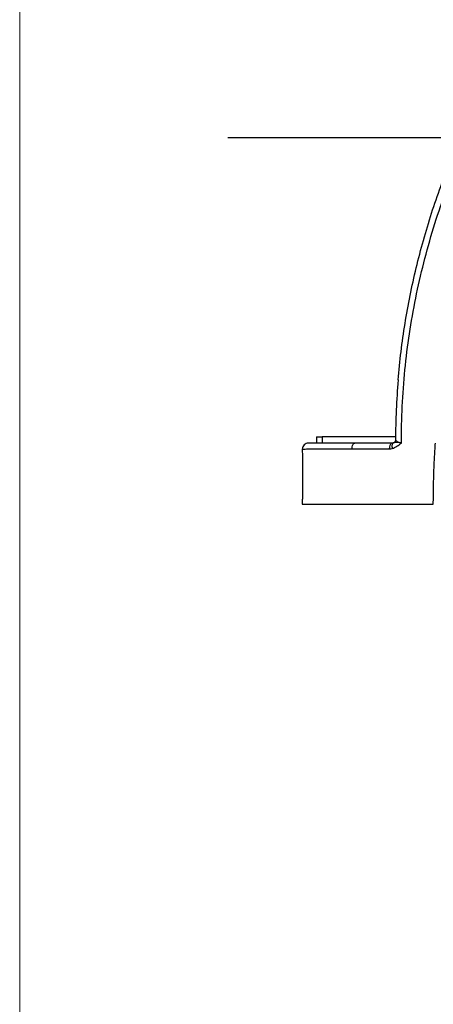
# Model space of a CAD drawing. Units: millimetres. Extents: x 6 to 415, y 5 to 290.
# Drawn here: x 6 to 20, y 231 to 263 of the extents above; entities that cross this region are included whole.
import ezdxf

# ---------------------------------------------------------------- set-up
doc = ezdxf.new("R2010")
doc.units = ezdxf.units.MM
doc.layers.add('OBJECTE', color=7, linetype='Continuous', lineweight=30)

msp = doc.modelspace()

# ---------------------------------------------------------------- linework, layer by layer
for p, q in [((13.005159, 258.919138), (404.014317, 258.919138)), ((15.905957, 249.119138), (15.905957, 248.919138)), ((15.905957, 249.119138), (16.091706, 249.119138)), ((18.500834, 249.119138), (16.091706, 249.119138)), ((16.091706, 249.119138), (16.091706, 248.919138))]:
    msp.add_line(p, q)
at = {"flags": 128}
msp.add_lwpolyline([(18.685251, 248.919137), (18.685248, 248.923994), (18.685248, 248.924539)], dxfattribs=at)
for points, knots in [([(18.583928, 250.982451), (18.635978, 251.600696), (18.711818, 252.217005), (18.909464, 253.439778), (19.031316, 254.046915), (19.248681, 254.951172), (19.326879, 255.251342), (19.494288, 255.847422), (19.583555, 256.143578), (19.868083, 257.026339), (20.079964, 257.607264), (20.315025, 258.180183)], [0, 0, 0, 0, 0.25, 0.25, 0.5, 0.5, 0.625, 0.625, 0.75, 0.75, 1, 1, 1, 1]), ([(18.690456, 248.919138), (18.690108, 249.319044), (18.699694, 249.718682), (18.73871, 250.517409), (18.768168, 250.916264), (18.885933, 252.104071), (19.004275, 252.886762), (19.316545, 254.434256), (19.510781, 255.199003), (19.975169, 256.709914), (20.245413, 257.456051), (20.553788, 258.192329)], [0, 0, 0, 0, 0.125, 0.125, 0.25, 0.25, 0.5, 0.5, 0.75, 0.75, 1, 1, 1, 1]), ([(18.583928, 250.982451), (18.556505, 250.656725), (18.535491, 250.329179), (18.506634, 249.674231), (18.498754, 249.346573), (18.497426, 249.018733)], [0, 0, 0, 0, 0.5, 0.5, 1, 1, 1, 1]), ([(18.497426, 249.018733), (18.497342, 248.997961), (18.490585, 248.977268), (18.466204, 248.943632), (18.448641, 248.930772), (18.428926, 248.924229)], [0, 0, 0, 0, 0.5, 0.5, 1, 1, 1, 1]), ([(18.497426, 249.018733), (18.497425, 249.018386), (18.501686, 249.012553), (18.518323, 248.995568), (18.530847, 248.984418), (18.562886, 248.962259), (18.58282, 248.951247), (18.628738, 248.934652), (18.654617, 248.929424), (18.683336, 248.928887)], [0, 0, 0, 0, 0.25, 0.25, 0.5, 0.5, 0.75, 0.75, 1, 1, 1, 1]), ([(15.446115, 248.719138), (15.445079, 248.720113), (15.465841, 248.721399), (15.529322, 248.723747), (15.555834, 248.724593), (15.595714, 248.725722), (15.604028, 248.725951), (15.621331, 248.726414), (15.630149, 248.726751), (15.660352, 248.727937), (15.684846, 248.728639), (15.769833, 248.730451), (15.841875, 248.731292), (15.972494, 248.731995), (16.019803, 248.732135), (16.122226, 248.732224), (16.177112, 248.732172), (16.350108, 248.731728), (16.477317, 248.73104), (16.686175, 248.729426), (16.759007, 248.728791), (16.87222, 248.727684), (16.910534, 248.72729), (16.988319, 248.726453), (17.027994, 248.726006), (17.067846, 248.725537)], [0, 0, 0, 0, 0.25, 0.25, 0.375, 0.375, 0.40625, 0.40625, 0.4375, 0.4375, 0.5, 0.5, 0.625, 0.625, 0.6875, 0.6875, 0.75, 0.75, 0.875, 0.875, 0.9375, 0.9375, 0.96875, 0.96875, 1, 1, 1, 1]), ([(15.646116, 248.919138), (15.619705, 248.919138), (15.59379, 248.913942), (15.54537, 248.893887), (15.523193, 248.879045), (15.467848, 248.82374), (15.446115, 248.77196), (15.446115, 248.719138)], [0, 0, 0, 0, 0.25, 0.25, 0.5, 0.5, 1, 1, 1, 1]), ([(15.446225, 248.719312), (15.446488, 248.656229), (15.446886, 248.560671), (15.448725, 248.418728), (15.449786, 248.290073), (15.450179, 248.144577), (15.450125, 247.98608), (15.45048, 247.803023), (15.451044, 247.632139), (15.450588, 247.474593), (15.449454, 247.344973), (15.447838, 247.206681), (15.446419, 247.059594), (15.446218, 246.964985), (15.446115, 246.916715)], [0, 0, 0, 0, 0.127598091, 0.193288041, 0.254183736, 0.332290546, 0.410195353, 0.488262138, 0.60387784, 0.661530609, 0.721592714, 0.808005798, 0.902043769, 1, 1, 1, 1]), ([(17.168679, 248.919138), (17.092359, 248.919138), (17.0182, 248.919138), (16.874465, 248.919138), (16.805197, 248.919138), (16.606747, 248.919138), (16.486153, 248.919138), (16.322647, 248.919138), (16.27083, 248.919138), (16.17472, 248.919138), (16.13045, 248.919138), (16.008637, 248.919138), (15.942071, 248.919138), (15.864797, 248.919138), (15.842899, 248.919138), (15.807567, 248.919138), (15.791906, 248.919138), (15.747606, 248.919138), (15.723058, 248.919138), (15.664296, 248.919138), (15.645128, 248.919138), (15.646116, 248.919138)], [0, 0, 0, 0, 0.0625, 0.0625, 0.125, 0.125, 0.25, 0.25, 0.3125, 0.3125, 0.375, 0.375, 0.5, 0.5, 0.5625, 0.5625, 0.625, 0.625, 0.75, 0.75, 1, 1, 1, 1]), ([(17.070661, 248.725453), (17.071062, 248.751323), (17.073895, 248.776526), (17.08409, 248.823541), (17.091415, 248.844935), (17.109431, 248.880551), (17.120162, 248.894844), (17.14357, 248.914179), (17.156012, 248.919138), (17.168679, 248.919138)], [0, 0, 0, 0, 0.25, 0.25, 0.5, 0.5, 0.75, 0.75, 1, 1, 1, 1]), ([(18.397427, 248.919138), (18.371093, 248.919138), (18.344908, 248.89857), (18.307022, 248.827443), (18.295535, 248.777284), (18.294616, 248.726119)], [0, 0, 0, 0, 0.5, 0.5, 1, 1, 1, 1]), ([(18.428926, 248.924229), (18.407706, 248.917186), (18.391703, 248.894676), (18.37719, 248.828646), (18.378732, 248.785365), (18.388732, 248.741358)], [0, 0, 0, 0, 0.5, 0.5, 1, 1, 1, 1]), ([(18.388732, 248.741358), (18.41589, 248.750384), (18.441905, 248.762649), (18.492998, 248.789792), (18.518097, 248.804632), (18.568172, 248.834536), (18.593222, 248.849551), (18.629602, 248.8744), (18.641529, 248.883063), (18.658787, 248.897266), (18.664444, 248.902212), (18.675369, 248.912703), (18.680983, 248.917924), (18.685248, 248.924539)], [0, 0, 0, 0, 0.25, 0.25, 0.5, 0.5, 0.75, 0.75, 0.875, 0.875, 0.9375, 0.9375, 1, 1, 1, 1]), ([(18.683336, 248.928887), (18.683454, 248.928636), (18.68287, 248.928811), (18.682388, 248.928786), (18.681667, 248.928759), (18.680946, 248.928742), (18.679508, 248.928715), (18.678551, 248.928704), (18.67569, 248.928687), (18.673793, 248.928693), (18.668134, 248.928762), (18.664411, 248.928875), (18.653387, 248.929449), (18.646232, 248.930116), (18.625264, 248.932395), (18.612098, 248.934333), (18.574378, 248.939402), (18.551359, 248.941682), (18.508724, 248.942032), (18.489668, 248.940141), (18.464752, 248.935297), (18.457078, 248.933354), (18.446245, 248.930084), (18.442743, 248.928935), (18.435825, 248.926587), (18.43251, 248.925418), (18.428926, 248.924229)], [0, 0, 0, 0, 0.001953125, 0.001953125, 0.00390625, 0.0078125, 0.0078125, 0.015625, 0.015625, 0.03125, 0.03125, 0.0625, 0.0625, 0.125, 0.125, 0.25, 0.25, 0.5, 0.5, 0.75, 0.75, 0.875, 0.875, 0.9375, 0.9375, 1, 1, 1, 1]), ([(19.735956, 246.919138), (19.735956, 246.93999), (19.735979, 246.960842), (19.736068, 247.002546), (19.736136, 247.023397), (19.736405, 247.08595), (19.736675, 247.12765), (19.737753, 247.252746), (19.738831, 247.336137), (19.743145, 247.586291), (19.74746, 247.753037), (19.758983, 248.086474), (19.766189, 248.25312), (19.783512, 248.586245), (19.793629, 248.752727), (19.805219, 248.919138)], [0, 0, 0, 0, 0.03125, 0.03125, 0.0625, 0.0625, 0.125, 0.125, 0.25, 0.25, 0.5, 0.5, 0.75, 0.75, 1, 1, 1, 1]), ([(15.446115, 246.919138), (15.446275, 246.919138), (15.446594, 246.919138), (15.449207, 246.919138), (15.453382, 246.919138), (15.459272, 246.919138), (15.466836, 246.919138), (15.476085, 246.919138), (15.487017, 246.919138), (15.5038, 246.919138), (15.528956, 246.919138), (15.565889, 246.919138), (15.600698, 246.919138), (15.628183, 246.919138), (15.644766, 246.919138), (15.694071, 246.919138), (15.790999, 246.919138), (15.957744, 246.919138), (16.107386, 246.919138), (16.278711, 246.919138), (16.438659, 246.919138), (16.575916, 246.919138), (16.68374, 246.919138), (16.795374, 246.919138), (16.872929, 246.919138), (16.91176, 246.919138)], [0, 0, 0, 0, 0.031241745, 0.062483584, 0.093730499, 0.124987472, 0.156259476, 0.187551481, 0.218868446, 0.250215316, 0.312709907, 0.375267913, 0.437920875, 0.463001035, 0.48178187, 0.500492546, 0.624149348, 0.686746252, 0.749339934, 0.811694167, 0.874045777, 0.905577494, 0.937022876, 0.968468264, 1, 1, 1, 1]), ([(16.911981, 246.919138), (17.331121, 246.919138), (17.841967, 246.919138), (18.436529, 246.919138), (18.630651, 246.919138), (18.83123, 246.919138), (18.948277, 246.919138), (19.264077, 246.919138), (19.496242, 246.919138), (19.735956, 246.919138)], [0.6466483666, 0.6466483666, 0.6466483666, 0.6466483666, 0.8080183901, 0.8402733892, 0.8725283883, 0.8822699967, 0.916525398, 0.916525398, 1, 1, 1, 1])]:
    msp.add_open_spline(points, degree=3, knots=knots)
for points in [[(17.067846, 248.725537), (17.068853, 248.725497), (17.069723, 248.725481), (17.070661, 248.725453)], [(17.070661, 248.725453), (17.481889, 248.725811), (17.890031, 248.726109), (18.294616, 248.726119)], [(18.397427, 248.919138), (17.991237, 248.919138), (17.58153, 248.919138), (17.168679, 248.919138)], [(18.294616, 248.726119), (18.326373, 248.72612), (18.358058, 248.731164), (18.388732, 248.741358)], [(18.397427, 248.919138), (18.408055, 248.919138), (18.41866, 248.920821), (18.428926, 248.924229)], [(18.685235, 248.924539), (18.684459, 248.92725), (18.684597, 248.928831), (18.683336, 248.928887)], [(18.685251, 248.919138), (18.686978, 248.919139), (18.688713, 248.919139), (18.690456, 248.919138)]]:
    msp.add_open_spline(points, degree=3)
at = {"layer": 'OBJECTE', "lineweight": 15}
msp.add_line((6.191352, 290.223525), (6.191352, 4.937702), dxfattribs=at)

doc.saveas('drawing.dxf')
